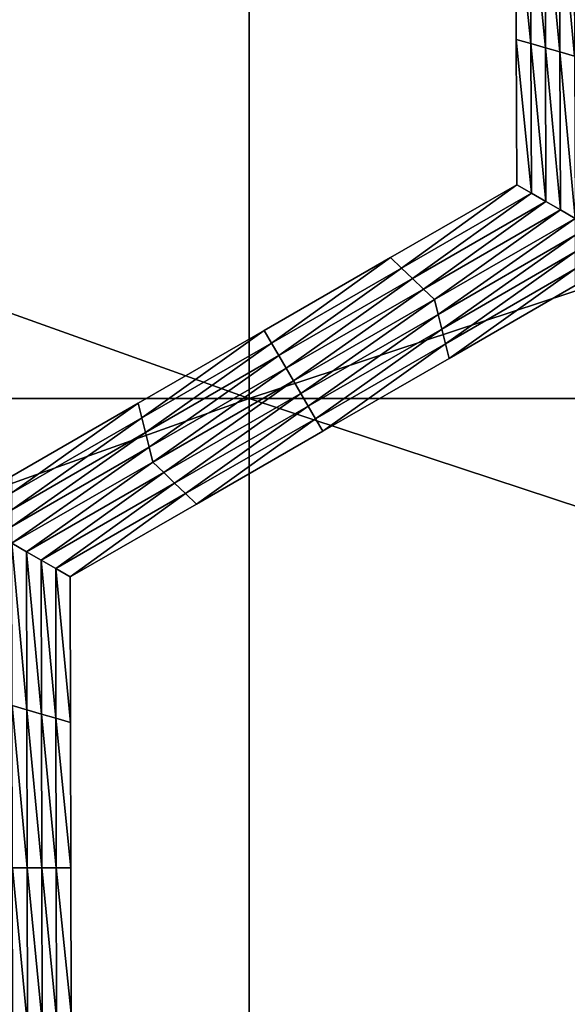
# Model space of a CAD drawing. Extents: x -0.02 to 0.02, y 0 to 0.22.
# Drawn here: x -0.006 to -0.005, y 0.184 to 0.185 of the extents above; entities that cross this region are included whole.
import ezdxf

# ---------------------------------------------------------------- set-up
doc = ezdxf.new("R2010")
doc.units = 0
doc.header["$MEASUREMENT"] = 0
doc.layers.get('0').update_dxf_attribs({"linetype": 'CONTINUOUS'})

msp = doc.modelspace()

# ---------------------------------------------------------------- linework, layer by layer
for points in [[(-0.0077754, 0.1846192, 0.0116368), (-0.0053558, 0.1846192, 0.0129301), (-0.0053558, 0.1854855, 0.0129301)], [(-0.0077754, 0.1846192, 0.0116368), (-0.0053558, 0.1854855, 0.0129301), (-0.0077754, 0.1854855, 0.0116368)], [(-0.0053558, 0.1846192, -0.0129301), (-0.0077754, 0.1846192, -0.0116368), (-0.0077754, 0.1854855, -0.0116368)], [(-0.0053558, 0.1846192, -0.0129301), (-0.0077754, 0.1854855, -0.0116368), (-0.0053558, 0.1854855, -0.0129301)], [(-0.0053558, 0.1846192, 0.0129301), (-0.0027303, 0.1846192, 0.0137265), (-0.0027303, 0.1854855, 0.0137265)], [(-0.0053558, 0.1846192, 0.0129301), (-0.0027303, 0.1854855, 0.0137265), (-0.0053558, 0.1854855, 0.0129301)], [(-0.0027304, 0.1846192, -0.0137265), (-0.0053558, 0.1846192, -0.0129301), (-0.0053558, 0.1854855, -0.0129301)], [(-0.0027304, 0.1846192, -0.0137265), (-0.0053558, 0.1854855, -0.0129301), (-0.0027304, 0.1854855, -0.0137265)], [(-0.0050396, 0.1850449, -0.0156518), (-0.0050403, 0.1852173, -0.0156518), (-0.0050403, 0.1852173, -0.0157753)], [(-0.0050396, 0.1850449, -0.0156518), (-0.0050403, 0.1852173, -0.0157753), (-0.0050396, 0.1850449, -0.0157753)], [(-0.0050396, 0.1850449, -0.0157753), (-0.0050403, 0.1852173, -0.0157753), (-0.0050403, 0.1852173, -0.0158988)], [(-0.0050396, 0.1850449, -0.0157753), (-0.0050403, 0.1852173, -0.0158988), (-0.0050396, 0.1850449, -0.0158988)], [(-0.0050396, 0.1850449, -0.0155283), (-0.0050403, 0.1852173, -0.0155283), (-0.0050403, 0.1852173, -0.0156518)], [(-0.0050396, 0.1850449, -0.0155283), (-0.0050403, 0.1852173, -0.0156518), (-0.0050396, 0.1850449, -0.0156518)], [(-0.0050396, 0.1850449, -0.0158988), (-0.0050403, 0.1852173, -0.0158988), (-0.0050403, 0.1852173, -0.0160222)], [(-0.0050396, 0.1850449, -0.0158988), (-0.0050403, 0.1852173, -0.0160222), (-0.0050396, 0.1850449, -0.0160222)], [(-0.0050224, 0.18504, -0.0160222), (-0.0050396, 0.1850449, -0.0160222), (-0.0050403, 0.1852173, -0.0160222)], [(-0.0050224, 0.18504, -0.0160222), (-0.0050403, 0.1852173, -0.0160222), (-0.0050231, 0.1852173, -0.0160222)], [(-0.0050051, 0.185035, -0.0160222), (-0.0050224, 0.18504, -0.0160222), (-0.0050231, 0.1852173, -0.0160222)], [(-0.0050051, 0.185035, -0.0160222), (-0.0050231, 0.1852173, -0.0160222), (-0.0050058, 0.1852173, -0.0160222)], [(-0.0049878, 0.18503, -0.0160222), (-0.0050051, 0.185035, -0.0160222), (-0.0050058, 0.1852173, -0.0160222)], [(-0.0049878, 0.18503, -0.0160222), (-0.0050058, 0.1852173, -0.0160222), (-0.0049885, 0.1852173, -0.0160222)], [(-0.0049705, 0.185025, -0.0160222), (-0.0049878, 0.18503, -0.0160222), (-0.0049885, 0.1852173, -0.0160222)], [(-0.0049705, 0.185025, -0.0160222), (-0.0049885, 0.1852173, -0.0160222), (-0.0049713, 0.1852173, -0.0160222)], [(-0.005039, 0.1848726, -0.0155283), (-0.0050396, 0.1850449, -0.0155283), (-0.0050396, 0.1850449, -0.0156518)], [(-0.005039, 0.1848726, -0.0155283), (-0.0050396, 0.1850449, -0.0156518), (-0.005039, 0.1848726, -0.0156518)], [(-0.005039, 0.1848726, -0.0158988), (-0.0050396, 0.1850449, -0.0158988), (-0.0050396, 0.1850449, -0.0160222)], [(-0.005039, 0.1848726, -0.0158988), (-0.0050396, 0.1850449, -0.0160222), (-0.005039, 0.1848726, -0.0160222)], [(-0.005039, 0.1848726, -0.0157753), (-0.0050396, 0.1850449, -0.0157753), (-0.0050396, 0.1850449, -0.0158988)], [(-0.005039, 0.1848726, -0.0157753), (-0.0050396, 0.1850449, -0.0158988), (-0.005039, 0.1848726, -0.0158988)], [(-0.005039, 0.1848726, -0.0156518), (-0.0050396, 0.1850449, -0.0156518), (-0.0050396, 0.1850449, -0.0157753)], [(-0.005039, 0.1848726, -0.0156518), (-0.0050396, 0.1850449, -0.0157753), (-0.005039, 0.1848726, -0.0157753)], [(-0.0050217, 0.1848626, -0.0160222), (-0.005039, 0.1848726, -0.0160222), (-0.0050396, 0.1850449, -0.0160222)], [(-0.0050217, 0.1848626, -0.0160222), (-0.0050396, 0.1850449, -0.0160222), (-0.0050224, 0.18504, -0.0160222)], [(-0.0050044, 0.1848526, -0.0160222), (-0.0050217, 0.1848626, -0.0160222), (-0.0050224, 0.18504, -0.0160222)], [(-0.0050044, 0.1848526, -0.0160222), (-0.0050224, 0.18504, -0.0160222), (-0.0050051, 0.185035, -0.0160222)], [(-0.0049871, 0.1848427, -0.0160222), (-0.0050044, 0.1848526, -0.0160222), (-0.0050051, 0.185035, -0.0160222)], [(-0.0049871, 0.1848427, -0.0160222), (-0.0050051, 0.185035, -0.0160222), (-0.0049878, 0.18503, -0.0160222)], [(-0.0049698, 0.1848327, -0.0160222), (-0.0049871, 0.1848427, -0.0160222), (-0.0049878, 0.18503, -0.0160222)], [(-0.0049698, 0.1848327, -0.0160222), (-0.0049878, 0.18503, -0.0160222), (-0.0049705, 0.185025, -0.0160222)], [(-0.0051885, 0.1847862, -0.0155283), (-0.005039, 0.1848726, -0.0155283), (-0.005039, 0.1848726, -0.0156518)], [(-0.0051885, 0.1847862, -0.0155283), (-0.005039, 0.1848726, -0.0156518), (-0.0051885, 0.1847862, -0.0156518)], [(-0.0051885, 0.1847862, -0.0156518), (-0.005039, 0.1848726, -0.0156518), (-0.005039, 0.1848726, -0.0157753)], [(-0.0051885, 0.1847862, -0.0156518), (-0.005039, 0.1848726, -0.0157753), (-0.0051885, 0.1847862, -0.0157753)], [(-0.0051885, 0.1847862, -0.0157753), (-0.005039, 0.1848726, -0.0157753), (-0.005039, 0.1848726, -0.0158988)], [(-0.0051885, 0.1847862, -0.0157753), (-0.005039, 0.1848726, -0.0158988), (-0.0051885, 0.1847862, -0.0158988)], [(-0.0051885, 0.1847862, -0.0158988), (-0.005039, 0.1848726, -0.0158988), (-0.005039, 0.1848726, -0.0160222)], [(-0.0051885, 0.1847862, -0.0158988), (-0.005039, 0.1848726, -0.0160222), (-0.0051885, 0.1847862, -0.0160222)], [(-0.0051755, 0.1847738, -0.0160222), (-0.0051885, 0.1847862, -0.0160222), (-0.005039, 0.1848726, -0.0160222)], [(-0.0051755, 0.1847738, -0.0160222), (-0.005039, 0.1848726, -0.0160222), (-0.0050217, 0.1848626, -0.0160222)], [(-0.0051625, 0.1847613, -0.0160222), (-0.0051755, 0.1847738, -0.0160222), (-0.0050217, 0.1848626, -0.0160222)], [(-0.0051625, 0.1847613, -0.0160222), (-0.0050217, 0.1848626, -0.0160222), (-0.0050044, 0.1848526, -0.0160222)], [(-0.0051495, 0.1847489, -0.0160222), (-0.0051625, 0.1847613, -0.0160222), (-0.0050044, 0.1848526, -0.0160222)], [(-0.0051495, 0.1847489, -0.0160222), (-0.0050044, 0.1848526, -0.0160222), (-0.0049871, 0.1848427, -0.0160222)], [(-0.0051365, 0.1847365, -0.0160222), (-0.0051495, 0.1847489, -0.0160222), (-0.0049871, 0.1848427, -0.0160222)], [(-0.0051365, 0.1847365, -0.0160222), (-0.0049871, 0.1848427, -0.0160222), (-0.0049698, 0.1848327, -0.0160222)], [(-0.0049698, 0.1848327, -0.0160222), (-0.0051322, 0.184719, -0.0160222), (-0.0051365, 0.1847365, -0.0160222)], [(-0.0049698, 0.1848327, -0.0160222), (-0.0049698, 0.1848128, -0.0160222), (-0.0051322, 0.184719, -0.0160222)], [(-0.0049698, 0.1848128, -0.0160222), (-0.0051279, 0.1847016, -0.0160222), (-0.0051322, 0.184719, -0.0160222)], [(-0.0049698, 0.1848128, -0.0160222), (-0.0049698, 0.1847929, -0.0160222), (-0.0051279, 0.1847016, -0.0160222)], [(-0.0049698, 0.1847929, -0.0160222), (-0.0051235, 0.1846841, -0.0160222), (-0.0051279, 0.1847016, -0.0160222)], [(-0.0049698, 0.1847929, -0.0160222), (-0.0049697, 0.1847729, -0.0160222), (-0.0051235, 0.1846841, -0.0160222)], [(-0.0053379, 0.1847, -0.0156518), (-0.0051885, 0.1847862, -0.0156518), (-0.0051885, 0.1847862, -0.0157753)], [(-0.0053379, 0.1847, -0.0156518), (-0.0051885, 0.1847862, -0.0157753), (-0.0053379, 0.1847, -0.0157753)], [(-0.0053379, 0.1847, -0.0157753), (-0.0051885, 0.1847862, -0.0157753), (-0.0051885, 0.1847862, -0.0158988)], [(-0.0053379, 0.1847, -0.0157753), (-0.0051885, 0.1847862, -0.0158988), (-0.0053379, 0.1847, -0.0158988)], [(-0.0053379, 0.1847, -0.0155283), (-0.0051885, 0.1847862, -0.0155283), (-0.0051885, 0.1847862, -0.0156518)], [(-0.0053379, 0.1847, -0.0155283), (-0.0051885, 0.1847862, -0.0156518), (-0.0053379, 0.1847, -0.0156518)], [(-0.0053379, 0.1847, -0.0158988), (-0.0051885, 0.1847862, -0.0158988), (-0.0051885, 0.1847862, -0.0160222)], [(-0.0053379, 0.1847, -0.0158988), (-0.0051885, 0.1847862, -0.0160222), (-0.0053379, 0.1847, -0.0160222)], [(-0.0053293, 0.184685, -0.0160222), (-0.0053379, 0.1847, -0.0160222), (-0.0051885, 0.1847862, -0.0160222)], [(-0.0053293, 0.184685, -0.0160222), (-0.0051885, 0.1847862, -0.0160222), (-0.0051755, 0.1847738, -0.0160222)], [(-0.0053206, 0.1846701, -0.0160222), (-0.0053293, 0.184685, -0.0160222), (-0.0051755, 0.1847738, -0.0160222)], [(-0.0053206, 0.1846701, -0.0160222), (-0.0051755, 0.1847738, -0.0160222), (-0.0051625, 0.1847613, -0.0160222)], [(-0.0049697, 0.1847729, -0.0160222), (-0.0051192, 0.1846667, -0.0160222), (-0.0051235, 0.1846841, -0.0160222)], [(-0.0049697, 0.1847729, -0.0160222), (-0.0049697, 0.184753, -0.0160222), (-0.0051192, 0.1846667, -0.0160222)], [(-0.0053119, 0.1846551, -0.0160222), (-0.0053206, 0.1846701, -0.0160222), (-0.0051625, 0.1847613, -0.0160222)], [(-0.0053119, 0.1846551, -0.0160222), (-0.0051625, 0.1847613, -0.0160222), (-0.0051495, 0.1847489, -0.0160222)], [(-0.0053032, 0.1846402, -0.0160222), (-0.0053119, 0.1846551, -0.0160222), (-0.0051495, 0.1847489, -0.0160222)], [(-0.0053032, 0.1846402, -0.0160222), (-0.0051495, 0.1847489, -0.0160222), (-0.0051365, 0.1847365, -0.0160222)], [(-0.0049697, 0.184753, -0.0155283), (-0.0051192, 0.1846667, -0.0155283), (-0.0051192, 0.1846667, -0.0156518)], [(-0.0049697, 0.184753, -0.0155283), (-0.0051192, 0.1846667, -0.0156518), (-0.0049697, 0.184753, -0.0156518)], [(-0.0049697, 0.184753, -0.0158988), (-0.0051192, 0.1846667, -0.0158988), (-0.0051192, 0.1846667, -0.0160222)], [(-0.0049697, 0.184753, -0.0158988), (-0.0051192, 0.1846667, -0.0160222), (-0.0049697, 0.184753, -0.0160222)], [(-0.0049697, 0.184753, -0.0157753), (-0.0051192, 0.1846667, -0.0157753), (-0.0051192, 0.1846667, -0.0158988)], [(-0.0049697, 0.184753, -0.0157753), (-0.0051192, 0.1846667, -0.0158988), (-0.0049697, 0.184753, -0.0158988)], [(-0.0049697, 0.184753, -0.0156518), (-0.0051192, 0.1846667, -0.0156518), (-0.0051192, 0.1846667, -0.0157753)], [(-0.0049697, 0.184753, -0.0156518), (-0.0051192, 0.1846667, -0.0157753), (-0.0049697, 0.184753, -0.0157753)], [(-0.0051365, 0.1847365, -0.0160222), (-0.0052946, 0.1846252, -0.0160222), (-0.0053032, 0.1846402, -0.0160222)], [(-0.0051365, 0.1847365, -0.0160222), (-0.0051322, 0.184719, -0.0160222), (-0.0052946, 0.1846252, -0.0160222)], [(-0.0051322, 0.184719, -0.0160222), (-0.005286, 0.1846103, -0.0160222), (-0.0052946, 0.1846252, -0.0160222)], [(-0.0051322, 0.184719, -0.0160222), (-0.0051279, 0.1847016, -0.0160222), (-0.005286, 0.1846103, -0.0160222)], [(-0.0054874, 0.1846137, -0.0156518), (-0.0053379, 0.1847, -0.0156518), (-0.0053379, 0.1847, -0.0157753)], [(-0.0054874, 0.1846137, -0.0156518), (-0.0053379, 0.1847, -0.0157753), (-0.0054874, 0.1846137, -0.0157753)], [(-0.0054874, 0.1846137, -0.0157753), (-0.0053379, 0.1847, -0.0157753), (-0.0053379, 0.1847, -0.0158988)], [(-0.0054874, 0.1846137, -0.0157753), (-0.0053379, 0.1847, -0.0158988), (-0.0054874, 0.1846137, -0.0158988)], [(-0.0054874, 0.1846137, -0.0155283), (-0.0053379, 0.1847, -0.0155283), (-0.0053379, 0.1847, -0.0156518)], [(-0.0054874, 0.1846137, -0.0155283), (-0.0053379, 0.1847, -0.0156518), (-0.0054874, 0.1846137, -0.0156518)], [(-0.0054874, 0.1846137, -0.0158988), (-0.0053379, 0.1847, -0.0158988), (-0.0053379, 0.1847, -0.0160222)], [(-0.0054874, 0.1846137, -0.0158988), (-0.0053379, 0.1847, -0.0160222), (-0.0054874, 0.1846137, -0.0160222)], [(-0.005483, 0.1845962, -0.0160222), (-0.0054874, 0.1846137, -0.0160222), (-0.0053379, 0.1847, -0.0160222)], [(-0.005483, 0.1845962, -0.0160222), (-0.0053379, 0.1847, -0.0160222), (-0.0053293, 0.184685, -0.0160222)], [(-0.0051279, 0.1847016, -0.0160222), (-0.0052773, 0.1845953, -0.0160222), (-0.005286, 0.1846103, -0.0160222)], [(-0.0051279, 0.1847016, -0.0160222), (-0.0051235, 0.1846841, -0.0160222), (-0.0052773, 0.1845953, -0.0160222)], [(-0.0054787, 0.1845788, -0.0160222), (-0.005483, 0.1845962, -0.0160222), (-0.0053293, 0.184685, -0.0160222)], [(-0.0054787, 0.1845788, -0.0160222), (-0.0053293, 0.184685, -0.0160222), (-0.0053206, 0.1846701, -0.0160222)], [(-0.0051235, 0.1846841, -0.0160222), (-0.0052687, 0.1845804, -0.0160222), (-0.0052773, 0.1845953, -0.0160222)], [(-0.0051235, 0.1846841, -0.0160222), (-0.0051192, 0.1846667, -0.0160222), (-0.0052687, 0.1845804, -0.0160222)], [(-0.0054743, 0.1845614, -0.0160222), (-0.0054787, 0.1845788, -0.0160222), (-0.0053206, 0.1846701, -0.0160222)], [(-0.0054743, 0.1845614, -0.0160222), (-0.0053206, 0.1846701, -0.0160222), (-0.0053119, 0.1846551, -0.0160222)], [(-0.0051192, 0.1846667, -0.0156518), (-0.0052687, 0.1845804, -0.0156518), (-0.0052687, 0.1845804, -0.0157753)], [(-0.0051192, 0.1846667, -0.0156518), (-0.0052687, 0.1845804, -0.0157753), (-0.0051192, 0.1846667, -0.0157753)], [(-0.0051192, 0.1846667, -0.0157753), (-0.0052687, 0.1845804, -0.0157753), (-0.0052687, 0.1845804, -0.0158988)], [(-0.0051192, 0.1846667, -0.0157753), (-0.0052687, 0.1845804, -0.0158988), (-0.0051192, 0.1846667, -0.0158988)], [(-0.0051192, 0.1846667, -0.0155283), (-0.0052687, 0.1845804, -0.0155283), (-0.0052687, 0.1845804, -0.0156518)], [(-0.0051192, 0.1846667, -0.0155283), (-0.0052687, 0.1845804, -0.0156518), (-0.0051192, 0.1846667, -0.0156518)], [(-0.0051192, 0.1846667, -0.0158988), (-0.0052687, 0.1845804, -0.0158988), (-0.0052687, 0.1845804, -0.0160222)], [(-0.0051192, 0.1846667, -0.0158988), (-0.0052687, 0.1845804, -0.0160222), (-0.0051192, 0.1846667, -0.0160222)], [(-0.00547, 0.1845439, -0.0160222), (-0.0054743, 0.1845614, -0.0160222), (-0.0053119, 0.1846551, -0.0160222)], [(-0.00547, 0.1845439, -0.0160222), (-0.0053119, 0.1846551, -0.0160222), (-0.0053032, 0.1846402, -0.0160222)], [(-0.0053032, 0.1846402, -0.0160222), (-0.005457, 0.1845315, -0.0160222), (-0.00547, 0.1845439, -0.0160222)], [(-0.0053032, 0.1846402, -0.0160222), (-0.0052946, 0.1846252, -0.0160222), (-0.005457, 0.1845315, -0.0160222)], [(-0.0077754, 0.183753, 0.0116368), (-0.0053558, 0.183753, 0.0129301), (-0.0053558, 0.1846192, 0.0129301)], [(-0.0077754, 0.183753, 0.0116368), (-0.0053558, 0.1846192, 0.0129301), (-0.0077754, 0.1846192, 0.0116368)], [(-0.0053558, 0.183753, -0.0129301), (-0.0077754, 0.183753, -0.0116368), (-0.0077754, 0.1846192, -0.0116368)], [(-0.0053558, 0.183753, -0.0129301), (-0.0077754, 0.1846192, -0.0116368), (-0.0053558, 0.1846192, -0.0129301)], [(-0.0052946, 0.1846252, -0.0160222), (-0.0054441, 0.184519, -0.0160222), (-0.005457, 0.1845315, -0.0160222)], [(-0.0052946, 0.1846252, -0.0160222), (-0.005286, 0.1846103, -0.0160222), (-0.0054441, 0.184519, -0.0160222)], [(-0.0053558, 0.183753, 0.0129301), (-0.0027303, 0.183753, 0.0137265), (-0.0027303, 0.1846192, 0.0137265)], [(-0.0053558, 0.183753, 0.0129301), (-0.0027303, 0.1846192, 0.0137265), (-0.0053558, 0.1846192, 0.0129301)], [(-0.0027304, 0.183753, -0.0137265), (-0.0053558, 0.183753, -0.0129301), (-0.0053558, 0.1846192, -0.0129301)], [(-0.0027304, 0.183753, -0.0137265), (-0.0053558, 0.1846192, -0.0129301), (-0.0027304, 0.1846192, -0.0137265)], [(-0.0056369, 0.1845274, -0.0155283), (-0.0054874, 0.1846137, -0.0155283), (-0.0054874, 0.1846137, -0.0156518)], [(-0.0056369, 0.1845274, -0.0155283), (-0.0054874, 0.1846137, -0.0156518), (-0.0056369, 0.1845274, -0.0156518)], [(-0.0056369, 0.1845274, -0.0158988), (-0.0054874, 0.1846137, -0.0158988), (-0.0054874, 0.1846137, -0.0160222)], [(-0.0056369, 0.1845274, -0.0158988), (-0.0054874, 0.1846137, -0.0160222), (-0.0056369, 0.1845274, -0.0160222)], [(-0.0056369, 0.1845274, -0.0157753), (-0.0054874, 0.1846137, -0.0157753), (-0.0054874, 0.1846137, -0.0158988)], [(-0.0056369, 0.1845274, -0.0157753), (-0.0054874, 0.1846137, -0.0158988), (-0.0056369, 0.1845274, -0.0158988)], [(-0.0056369, 0.1845274, -0.0156518), (-0.0054874, 0.1846137, -0.0156518), (-0.0054874, 0.1846137, -0.0157753)], [(-0.0056369, 0.1845274, -0.0156518), (-0.0054874, 0.1846137, -0.0157753), (-0.0056369, 0.1845274, -0.0157753)], [(-0.0056368, 0.1845074, -0.0160222), (-0.0056369, 0.1845274, -0.0160222), (-0.0054874, 0.1846137, -0.0160222)], [(-0.0056368, 0.1845074, -0.0160222), (-0.0054874, 0.1846137, -0.0160222), (-0.005483, 0.1845962, -0.0160222)], [(-0.005286, 0.1846103, -0.0160222), (-0.0054311, 0.1845066, -0.0160222), (-0.0054441, 0.184519, -0.0160222)], [(-0.005286, 0.1846103, -0.0160222), (-0.0052773, 0.1845953, -0.0160222), (-0.0054311, 0.1845066, -0.0160222)], [(-0.0056368, 0.1844875, -0.0160222), (-0.0056368, 0.1845074, -0.0160222), (-0.005483, 0.1845962, -0.0160222)], [(-0.0056368, 0.1844875, -0.0160222), (-0.005483, 0.1845962, -0.0160222), (-0.0054787, 0.1845788, -0.0160222)], [(-0.0052773, 0.1845953, -0.0160222), (-0.0054182, 0.1844941, -0.0160222), (-0.0054311, 0.1845066, -0.0160222)], [(-0.0052773, 0.1845953, -0.0160222), (-0.0052687, 0.1845804, -0.0160222), (-0.0054182, 0.1844941, -0.0160222)], [(-0.0056368, 0.1844676, -0.0160222), (-0.0056368, 0.1844875, -0.0160222), (-0.0054787, 0.1845788, -0.0160222)], [(-0.0056368, 0.1844676, -0.0160222), (-0.0054787, 0.1845788, -0.0160222), (-0.0054743, 0.1845614, -0.0160222)], [(-0.0052687, 0.1845804, -0.0156518), (-0.0054182, 0.1844941, -0.0156518), (-0.0054182, 0.1844941, -0.0157753)], [(-0.0052687, 0.1845804, -0.0156518), (-0.0054182, 0.1844941, -0.0157753), (-0.0052687, 0.1845804, -0.0157753)], [(-0.0052687, 0.1845804, -0.0157753), (-0.0054182, 0.1844941, -0.0157753), (-0.0054182, 0.1844941, -0.0158988)], [(-0.0052687, 0.1845804, -0.0157753), (-0.0054182, 0.1844941, -0.0158988), (-0.0052687, 0.1845804, -0.0158988)], [(-0.0052687, 0.1845804, -0.0155283), (-0.0054182, 0.1844941, -0.0155283), (-0.0054182, 0.1844941, -0.0156518)], [(-0.0052687, 0.1845804, -0.0155283), (-0.0054182, 0.1844941, -0.0156518), (-0.0052687, 0.1845804, -0.0156518)], [(-0.0052687, 0.1845804, -0.0158988), (-0.0054182, 0.1844941, -0.0158988), (-0.0054182, 0.1844941, -0.0160222)], [(-0.0052687, 0.1845804, -0.0158988), (-0.0054182, 0.1844941, -0.0160222), (-0.0052687, 0.1845804, -0.0160222)], [(-0.0056367, 0.1844477, -0.0160222), (-0.0056368, 0.1844676, -0.0160222), (-0.0054743, 0.1845614, -0.0160222)], [(-0.0056367, 0.1844477, -0.0160222), (-0.0054743, 0.1845614, -0.0160222), (-0.00547, 0.1845439, -0.0160222)], [(-0.00547, 0.1845439, -0.0160222), (-0.0056195, 0.1844377, -0.0160222), (-0.0056367, 0.1844477, -0.0160222)], [(-0.00547, 0.1845439, -0.0160222), (-0.005457, 0.1845315, -0.0160222), (-0.0056195, 0.1844377, -0.0160222)], [(-0.005457, 0.1845315, -0.0160222), (-0.0056022, 0.1844277, -0.0160222), (-0.0056195, 0.1844377, -0.0160222)], [(-0.005457, 0.1845315, -0.0160222), (-0.0054441, 0.184519, -0.0160222), (-0.0056022, 0.1844277, -0.0160222)], [(-0.0054441, 0.184519, -0.0160222), (-0.0055849, 0.1844178, -0.0160222), (-0.0056022, 0.1844277, -0.0160222)], [(-0.0054441, 0.184519, -0.0160222), (-0.0054311, 0.1845066, -0.0160222), (-0.0055849, 0.1844178, -0.0160222)], [(-0.0054311, 0.1845066, -0.0160222), (-0.0055676, 0.1844078, -0.0160222), (-0.0055849, 0.1844178, -0.0160222)], [(-0.0054311, 0.1845066, -0.0160222), (-0.0054182, 0.1844941, -0.0160222), (-0.0055676, 0.1844078, -0.0160222)], [(-0.0054182, 0.1844941, -0.0155283), (-0.0055676, 0.1844078, -0.0155283), (-0.0055676, 0.1844078, -0.0156518)], [(-0.0054182, 0.1844941, -0.0155283), (-0.0055676, 0.1844078, -0.0156518), (-0.0054182, 0.1844941, -0.0156518)], [(-0.0054182, 0.1844941, -0.0156518), (-0.0055676, 0.1844078, -0.0156518), (-0.0055676, 0.1844078, -0.0157753)], [(-0.0054182, 0.1844941, -0.0156518), (-0.0055676, 0.1844078, -0.0157753), (-0.0054182, 0.1844941, -0.0157753)], [(-0.0054182, 0.1844941, -0.0157753), (-0.0055676, 0.1844078, -0.0157753), (-0.0055676, 0.1844078, -0.0158988)], [(-0.0054182, 0.1844941, -0.0157753), (-0.0055676, 0.1844078, -0.0158988), (-0.0054182, 0.1844941, -0.0158988)], [(-0.0054182, 0.1844941, -0.0158988), (-0.0055676, 0.1844078, -0.0158988), (-0.0055676, 0.1844078, -0.0160222)], [(-0.0054182, 0.1844941, -0.0158988), (-0.0055676, 0.1844078, -0.0160222), (-0.0054182, 0.1844941, -0.0160222)], [(-0.0056367, 0.1844477, -0.0160222), (-0.0056195, 0.1844377, -0.0160222), (-0.0056191, 0.1842503, -0.0160222)], [(-0.0056367, 0.1844477, -0.0160222), (-0.0056191, 0.1842503, -0.0160222), (-0.0056364, 0.1842552, -0.0160222)], [(-0.0056195, 0.1844377, -0.0160222), (-0.0056022, 0.1844277, -0.0160222), (-0.0056018, 0.1842453, -0.0160222)], [(-0.0056195, 0.1844377, -0.0160222), (-0.0056018, 0.1842453, -0.0160222), (-0.0056191, 0.1842503, -0.0160222)], [(-0.0056022, 0.1844277, -0.0160222), (-0.0055849, 0.1844178, -0.0160222), (-0.0055846, 0.1842403, -0.0160222)], [(-0.0056022, 0.1844277, -0.0160222), (-0.0055846, 0.1842403, -0.0160222), (-0.0056018, 0.1842453, -0.0160222)], [(-0.0055849, 0.1844178, -0.0160222), (-0.0055676, 0.1844078, -0.0160222), (-0.0055673, 0.1842353, -0.0160222)], [(-0.0055849, 0.1844178, -0.0160222), (-0.0055673, 0.1842353, -0.0160222), (-0.0055846, 0.1842403, -0.0160222)], [(-0.0055676, 0.1844078, -0.0155283), (-0.0055673, 0.1842353, -0.0155283), (-0.0055673, 0.1842353, -0.0156518)], [(-0.0055676, 0.1844078, -0.0155283), (-0.0055673, 0.1842353, -0.0156518), (-0.0055676, 0.1844078, -0.0156518)], [(-0.0055676, 0.1844078, -0.0158988), (-0.0055673, 0.1842353, -0.0158988), (-0.0055673, 0.1842353, -0.0160222)], [(-0.0055676, 0.1844078, -0.0158988), (-0.0055673, 0.1842353, -0.0160222), (-0.0055676, 0.1844078, -0.0160222)], [(-0.0055676, 0.1844078, -0.0157753), (-0.0055673, 0.1842353, -0.0157753), (-0.0055673, 0.1842353, -0.0158988)], [(-0.0055676, 0.1844078, -0.0157753), (-0.0055673, 0.1842353, -0.0158988), (-0.0055676, 0.1844078, -0.0158988)], [(-0.0055676, 0.1844078, -0.0156518), (-0.0055673, 0.1842353, -0.0156518), (-0.0055673, 0.1842353, -0.0157753)], [(-0.0055676, 0.1844078, -0.0156518), (-0.0055673, 0.1842353, -0.0157753), (-0.0055676, 0.1844078, -0.0157753)], [(-0.0056364, 0.1842552, -0.0160222), (-0.0056191, 0.1842503, -0.0160222), (-0.0056187, 0.1840628, -0.0160222)], [(-0.0056364, 0.1842552, -0.0160222), (-0.0056187, 0.1840628, -0.0160222), (-0.005636, 0.1840628, -0.0160222)], [(-0.0056191, 0.1842503, -0.0160222), (-0.0056018, 0.1842453, -0.0160222), (-0.0056015, 0.1840628, -0.0160222)], [(-0.0056191, 0.1842503, -0.0160222), (-0.0056015, 0.1840628, -0.0160222), (-0.0056187, 0.1840628, -0.0160222)], [(-0.0056018, 0.1842453, -0.0160222), (-0.0055846, 0.1842403, -0.0160222), (-0.0055842, 0.1840628, -0.0160222)], [(-0.0056018, 0.1842453, -0.0160222), (-0.0055842, 0.1840628, -0.0160222), (-0.0056015, 0.1840628, -0.0160222)], [(-0.0055846, 0.1842403, -0.0160222), (-0.0055673, 0.1842353, -0.0160222), (-0.005567, 0.1840628, -0.0160222)], [(-0.0055846, 0.1842403, -0.0160222), (-0.005567, 0.1840628, -0.0160222), (-0.0055842, 0.1840628, -0.0160222)], [(-0.0055673, 0.1842353, -0.0156518), (-0.005567, 0.1840628, -0.0156518), (-0.005567, 0.1840628, -0.0157753)], [(-0.0055673, 0.1842353, -0.0156518), (-0.005567, 0.1840628, -0.0157753), (-0.0055673, 0.1842353, -0.0157753)], [(-0.0055673, 0.1842353, -0.0157753), (-0.005567, 0.1840628, -0.0157753), (-0.005567, 0.1840628, -0.0158988)], [(-0.0055673, 0.1842353, -0.0157753), (-0.005567, 0.1840628, -0.0158988), (-0.0055673, 0.1842353, -0.0158988)], [(-0.0055673, 0.1842353, -0.0155283), (-0.005567, 0.1840628, -0.0155283), (-0.005567, 0.1840628, -0.0156518)], [(-0.0055673, 0.1842353, -0.0155283), (-0.005567, 0.1840628, -0.0156518), (-0.0055673, 0.1842353, -0.0156518)], [(-0.0055673, 0.1842353, -0.0158988), (-0.005567, 0.1840628, -0.0158988), (-0.005567, 0.1840628, -0.0160222)], [(-0.0055673, 0.1842353, -0.0158988), (-0.005567, 0.1840628, -0.0160222), (-0.0055673, 0.1842353, -0.0160222)], [(-0.005636, 0.1840628, -0.0160222), (-0.0056187, 0.1840628, -0.0160222), (-0.0056184, 0.1838754, -0.0160222)], [(-0.005636, 0.1840628, -0.0160222), (-0.0056184, 0.1838754, -0.0160222), (-0.0056356, 0.1838704, -0.0160222)], [(-0.0056187, 0.1840628, -0.0160222), (-0.0056015, 0.1840628, -0.0160222), (-0.0056011, 0.1838804, -0.0160222)], [(-0.0056187, 0.1840628, -0.0160222), (-0.0056011, 0.1838804, -0.0160222), (-0.0056184, 0.1838754, -0.0160222)], [(-0.0056015, 0.1840628, -0.0160222), (-0.0055842, 0.1840628, -0.0160222), (-0.0055839, 0.1838854, -0.0160222)], [(-0.0056015, 0.1840628, -0.0160222), (-0.0055839, 0.1838854, -0.0160222), (-0.0056011, 0.1838804, -0.0160222)], [(-0.0055842, 0.1840628, -0.0160222), (-0.005567, 0.1840628, -0.0160222), (-0.0055666, 0.1838903, -0.0160222)], [(-0.0055842, 0.1840628, -0.0160222), (-0.0055666, 0.1838903, -0.0160222), (-0.0055839, 0.1838854, -0.0160222)], [(-0.005567, 0.1840628, -0.0156518), (-0.0055666, 0.1838903, -0.0156518), (-0.0055666, 0.1838903, -0.0157753)], [(-0.005567, 0.1840628, -0.0156518), (-0.0055666, 0.1838903, -0.0157753), (-0.005567, 0.1840628, -0.0157753)], [(-0.005567, 0.1840628, -0.0157753), (-0.0055666, 0.1838903, -0.0157753), (-0.0055666, 0.1838903, -0.0158988)], [(-0.005567, 0.1840628, -0.0157753), (-0.0055666, 0.1838903, -0.0158988), (-0.005567, 0.1840628, -0.0158988)], [(-0.005567, 0.1840628, -0.0155283), (-0.0055666, 0.1838903, -0.0155283), (-0.0055666, 0.1838903, -0.0156518)], [(-0.005567, 0.1840628, -0.0155283), (-0.0055666, 0.1838903, -0.0156518), (-0.005567, 0.1840628, -0.0156518)], [(-0.005567, 0.1840628, -0.0158988), (-0.0055666, 0.1838903, -0.0158988), (-0.0055666, 0.1838903, -0.0160222)], [(-0.005567, 0.1840628, -0.0158988), (-0.0055666, 0.1838903, -0.0160222), (-0.005567, 0.1840628, -0.0160222)]]:
    msp.add_3dface(points)

doc.saveas('drawing.dxf')
